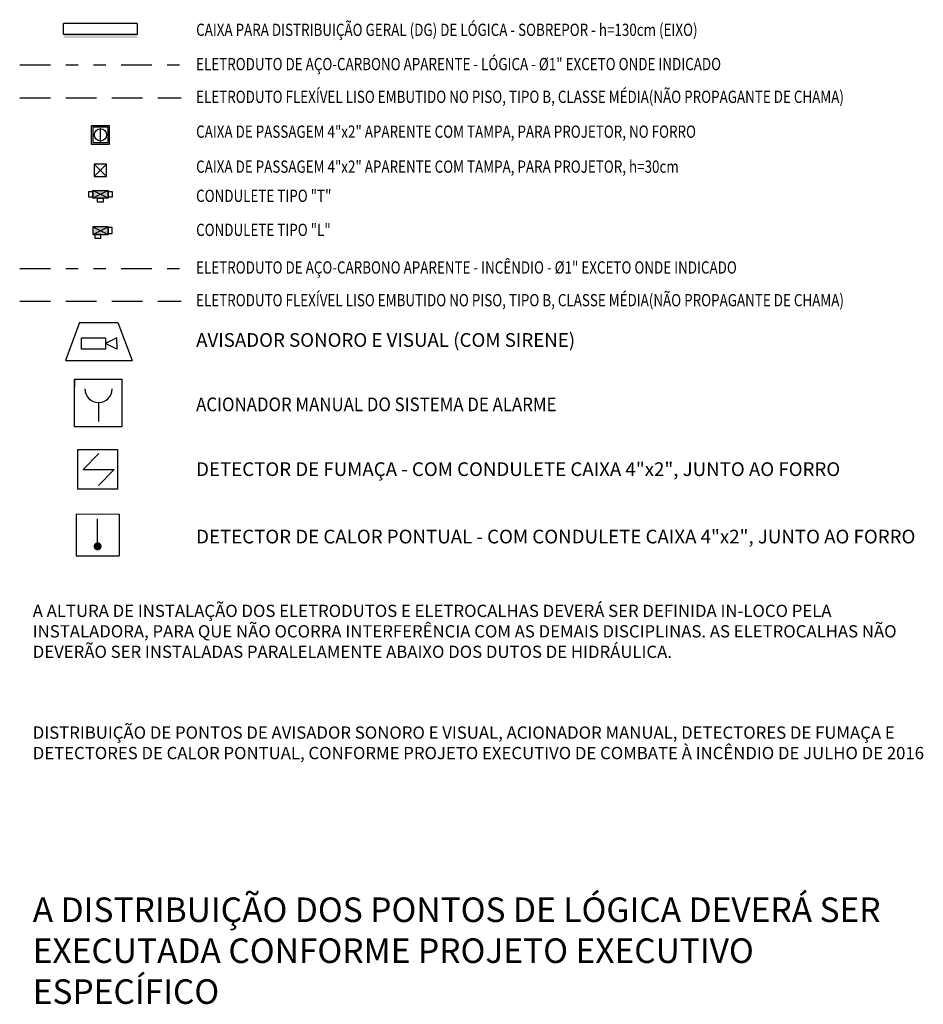
# Model space of a CAD drawing. Units: metres. Extents: x -130 to -39.9, y 224.3 to 262.1.
# Drawn here: x -47.3 to -39.9, y 254 to 262 of the extents above; entities that cross this region are included whole.
import ezdxf
from ezdxf.enums import TextEntityAlignment as Align

# ---------------------------------------------------------------- set-up
doc = ezdxf.new("R2010")
doc.units = ezdxf.units.M
doc.header["$MEASUREMENT"] = 0
for name, pattern in [('DASHED2', [0.375, 0.25, -0.125]), ('DIVIDE2', [0.625, 0.25, -0.125, 0, -0.125, 0, -0.125]), ('HIDDEN', [0.375, 0.25, -0.125])]:
    doc.linetypes.add(name, pattern=pattern)
for name, color, linetype, lineweight in [('ARUP-ELE-DEVC-JBOX', 3, 'Continuous', 30), ('ARUP-INC-APARENTE', 10, 'DIVIDE2', 30), ('ARUP-INC-PISO', 6, 'HIDDEN', 30), ('E-SIS-APARENTE', 44, 'DIVIDE2', 30), ('E-SIS-PISO', 153, 'DASHED2', 30), ('E-TEXT', 4, 'Continuous', 30), ('E-WIRE-APARENTE', 102, 'DIVIDE2', 30), ('T-DEVC', 162, 'Continuous', 30)]:
    doc.layers.add(name, color=color, linetype=linetype, lineweight=lineweight)
doc.layers.add('BOMBE', color=10, linetype='Continuous')
doc.layers.add('INCENDIO', color=10, linetype='Continuous')
doc.styles.add('ISOCP2', font='Isocp2.shx')
doc.styles.add('SM', font='romans.shx', dxfattribs={"width": 0.8, "height": 0.1})

# ---------------------------------------------------------------- blocks, each defined once
blk = doc.blocks.new('CX_SISTEMAS_APAR')
at = {"layer": 'T-DEVC'}
for p, q in [((0.3, 0.045), (-0.3, 0.045)), ((-0.3, -0.045), (-0.3, 0.045)), ((0.3, 0.045), (0.3, -0.045)), ((0.3, -0.045), (-0.3, -0.045))]:
    blk.add_line(p, q, dxfattribs=at)
blk.add_trace([(0.3, -0.075), (0.3, -0.045), (-0.3, -0.075), (-0.3, -0.045)], dxfattribs=at)
blk = doc.blocks.new('CXPROJFORRO')
at = {"layer": 'T-DEVC'}
blk.add_line((0.075, 0.0203), (0.075, 0.1297), dxfattribs=at)
for points in [[(0, 0.15), (0, 0), (0.15, 0), (0.15, 0.15)], [(0.0125, 0.1375), (0.0125, 0.0125), (0.1375, 0.0125), (0.1375, 0.1375)]]:
    blk.add_lwpolyline(points, close=True, dxfattribs=at)
blk.add_circle((0.075, 0.075), 0.05, dxfattribs=at)
blk = doc.blocks.new('CXPROJPAREDE')
at = {"layer": 'T-DEVC'}
for p, q in [((0, 0.1), (0.1, 0)), ((0, 0), (0.1, 0.1))]:
    blk.add_line(p, q, dxfattribs=at)
blk.add_lwpolyline([(0, 0), (0.1, 0), (0.1, 0.1), (0, 0.1)], close=True, dxfattribs=at)
blk = doc.blocks.new('DP-DF')
at = {"linetype": 'Continuous'}
for p, q in [((-0.22, 0.209), (0.197, 0.209)), ((-0.22, -0.207), (-0.22, 0.209)), ((0.197, 0.209), (0.197, -0.207)), ((-0.164, 0), (0.003, 0.167)), ((-0.164, 0), (0.164, 0)), ((0.164, 0), (-0.003, -0.167)), ((0.197, -0.207), (-0.22, -0.207))]:
    blk.add_line(p, q, dxfattribs=at)
blk = doc.blocks.new('COMP-SDA')
at = {"linetype": 'Continuous'}
for p, q in [((-0.25, 0.25), (-0.25, 0.5)), ((-0.25, 0.5), (0.25, 0.5)), ((-0.25, 0.5), (-0.25, 0.425)), ((0.25, 0.5), (0.25, 0)), ((-0.25, 0), (-0.25, 0.25)), ((0.002, 0.254), (0.002, 0.054)), ((-0.25, 0), (-0.25, 0.075)), ((0.25, 0), (-0.25, 0))]:
    blk.add_line(p, q, dxfattribs=at)
blk.add_arc((0.004, 0.397), 0.143, 180, 0, dxfattribs=at)
blk = doc.blocks.new('SA-ASS')
at = {"linetype": 'Continuous'}
for p, q in [((-0.2, 0.4), (-0.35, 0)), ((-0.2, 0.4), (0.2, 0.4)), ((0.2, 0.4), (0.35, 0)), ((-0.179, 0.177), (-0.179, 0.237)), ((-0.179, 0.237), (0.07, 0.237)), ((0.07, 0.237), (0.07, 0.177)), ((0.19, 0.237), (0.07, 0.177)), ((0.19, 0.177), (0.19, 0.237)), ((-0.179, 0.117), (-0.179, 0.177)), ((0.07, 0.117), (-0.179, 0.117)), ((0.07, 0.177), (0.07, 0.117)), ((0.19, 0.117), (0.07, 0.177)), ((0.19, 0.177), (0.19, 0.117)), ((-0.35, 0), (-0.2, 0)), ((-0.2, 0), (0.2, 0)), ((0.2, 0), (0.35, 0))]:
    blk.add_line(p, q, dxfattribs=at)
blk = doc.blocks.new('HB-DET-CL')
at = {"layer": 'BOMBE'}
for p, q in [((-0.376, 0.734), (0.376, 0.733)), ((-0.376, 0.734), (-0.376, 0)), ((0.376, 0.733), (0.376, 0)), ((0, 0.167), (0, 0.647)), ((-0.376, 0), (0.376, 0))]:
    blk.add_line(p, q, dxfattribs=at)
at = {"layer": 'BOMBE', "const_width": 0.0702}
blk.add_lwpolyline([(-0.035, 0.167, 1), (0.035, 0.167, 1)], format="xyb", close=True, dxfattribs=at)
blk = doc.blocks.new('*U9')
at = {"layer": 'ARUP-ELE-DEVC-JBOX'}
blk.add_hatch(color=256, dxfattribs=at).paths.add_polyline_path([(0.044, -0.088), (0.044, 0.088), (-0.044, 0.088), (-0.044, -0.088)])
for p, q in [((0.044, 0.088), (-0.044, -0.088)), ((-0.044, 0.088), (0.044, -0.088))]:
    blk.add_line(p, q, dxfattribs=at)
for points in [[(-0.033, 0.133), (0.033, 0.133), (0.033, 0.088), (-0.033, 0.088)], [(0.044, 0.088), (0.044, -0.088), (-0.044, -0.088), (-0.044, 0.088)], [(0.088, 0.033), (0.088, -0.033), (0.044, -0.033), (0.044, 0.033)], [(0.033, -0.133), (-0.033, -0.133), (-0.033, -0.088), (0.033, -0.088)]]:
    blk.add_lwpolyline(points, close=True, dxfattribs=at)
blk = doc.blocks.new('*U25')
at = {"layer": 'ARUP-ELE-DEVC-JBOX'}
blk.add_hatch(color=256, dxfattribs=at).paths.add_polyline_path([(0.044, -0.088), (0.044, 0.088), (-0.044, 0.088), (-0.044, -0.088)])
for p, q in [((0.044, 0.088), (-0.044, -0.088)), ((-0.044, 0.088), (0.044, -0.088))]:
    blk.add_line(p, q, dxfattribs=at)
for points in [[(0.044, 0.088), (0.044, -0.088), (-0.044, -0.088), (-0.044, 0.088)], [(0.088, 0.064), (0.088, -0.003), (0.044, -0.003), (0.044, 0.064)], [(0.033, -0.133), (-0.033, -0.133), (-0.033, -0.088), (0.033, -0.088)]]:
    blk.add_lwpolyline(points, close=True, dxfattribs=at)

msp = doc.modelspace()

# ---------------------------------------------------------------- linework, layer by layer
at = {"layer": 'ARUP-INC-APARENTE'}
msp.add_line((-47.2792, 259.9752), (-45.9653, 259.9752), dxfattribs=at)
at = {"layer": 'ARUP-INC-PISO'}
msp.add_line((-47.2792, 259.7087), (-45.9653, 259.7087), dxfattribs=at)
at = {"layer": 'E-SIS-APARENTE'}
msp.add_line((-47.2792, 261.6318), (-45.9653, 261.6318), dxfattribs=at)
at = {"layer": 'E-SIS-PISO'}
msp.add_line((-47.2792, 261.3653), (-45.9653, 261.3653), dxfattribs=at)

# ---------------------------------------------------------------- block references
for name, p in [('CX_SISTEMAS_APAR', (-46.6222, 261.9257)), ('CXPROJFORRO', (-46.6972, 260.9871)), ('CXPROJPAREDE', (-46.6722, 260.7241))]:
    msp.add_blockref(name, p)
at = {"xscale": 0.465, "yscale": 0.465, "zscale": 0.465}
msp.add_blockref('HB-DET-CL', (-46.645, 257.6329), dxfattribs=at)
at = {"layer": 'E-WIRE-APARENTE', "yscale": 0.714375, "zscale": 0.714375}
for name, p, xscale, rotation in [('*U9', (-46.6222, 260.5777), 0.714375, 270), ('*U25', (-46.6222, 260.2831), -0.714375, 90.00000000000007)]:
    msp.add_blockref(name, p, dxfattribs=dict(at, xscale=xscale, rotation=rotation))
at = {"layer": 'INCENDIO', "xscale": 0.775, "yscale": 0.775, "zscale": 0.775}
msp.add_blockref('SA-ASS', (-46.6362, 259.2248), dxfattribs=at)
at = {"layer": 'INCENDIO', "linetype": 'Continuous', "xscale": 0.775, "yscale": 0.775, "zscale": 0.775}
msp.add_blockref('COMP-SDA', (-46.6404, 258.6849), dxfattribs=at)
at = {"layer": 'INCENDIO', "linetype": 'Continuous', "ltscale": 0.625, "xscale": 0.775, "yscale": 0.775, "zscale": 0.775}
msp.add_blockref('DP-DF', (-46.6362, 258.3369), dxfattribs=at)

# ---------------------------------------------------------------- texts
at = {"color": 4, "linetype": 'Continuous', "style": 'ISOCP2'}
for s, p in [('AVISADOR SONORO E VISUAL (COM SIRENE)', (-45.8432, 259.3357)), ('DETECTOR DE FUMAÇA - COM CONDULETE CAIXA 4"x2", JUNTO AO FORRO', (-45.8432, 258.2835)), ('DETECTOR DE CALOR PONTUAL - COM CONDULETE CAIXA 4"x2", JUNTO AO FORRO', (-45.8432, 257.7345))]:
    msp.add_text(s, height=0.1116, dxfattribs=at).set_placement(p)
at = {"color": 4, "linetype": 'Continuous', "style": 'ISOCP2', "width": 0.9}
msp.add_text('ACIONADOR MANUAL DO SISTEMA DE ALARME', height=0.1116, dxfattribs=at).set_placement((-45.8432, 258.8114))
at = {"layer": 'E-TEXT', "style": 'SM', "width": 0.8}
for s, p in [('CAIXA PARA DISTRIBUIÇÃO GERAL (DG) DE LÓGICA - SOBREPOR - h=130cm (EIXO)', (-45.8432, 261.9182)), ('ELETRODUTO DE AÇO-CARBONO APARENTE - LÓGICA - %%C1" EXCETO ONDE INDICADO', (-45.8432, 261.639)), ('ELETRODUTO FLEXÍVEL LISO EMBUTIDO NO PISO, TIPO B, CLASSE MÉDIA(NÃO PROPAGANTE DE CHAMA)', (-45.8432, 261.3725)), ('CAIXA DE PASSAGEM 4"x2" APARENTE COM TAMPA, PARA PROJETOR, NO FORRO', (-45.8432, 261.0886)), ('CAIXA DE PASSAGEM 4"x2" APARENTE COM TAMPA, PARA PROJETOR, h=30cm', (-45.8432, 260.8037)), ('CONDULETE TIPO "T"', (-45.8432, 260.5659)), ('CONDULETE TIPO "L"', (-45.8432, 260.2886)), ('ELETRODUTO DE AÇO-CARBONO APARENTE - INCÊNDIO - %%C1" EXCETO ONDE INDICADO', (-45.8432, 259.9824)), ('ELETRODUTO FLEXÍVEL LISO EMBUTIDO NO PISO, TIPO B, CLASSE MÉDIA(NÃO PROPAGANTE DE CHAMA)', (-45.8432, 259.7159))]:
    msp.add_text(s, height=0.1, dxfattribs=at).set_placement(p, align=Align.MIDDLE_LEFT)
at = {"layer": 'E-TEXT', "attachment_point": 1, "style": 'SM'}
for s, insert, char_height, width in [('A ALTURA DE INSTALAÇÃO DOS ELETRODUTOS E ELETROCALHAS DEVERÁ SER DEFINIDA IN-LOCO PELA INSTALADORA, PARA QUE NÃO OCORRA INTERFERÊNCIA COM AS DEMAIS DISCIPLINAS. AS ELETROCALHAS NÃO DEVERÃO SER INSTALADAS PARALELAMENTE ABAIXO DOS DUTOS DE HIDRÁULICA.', (-47.1731, 257.2351), 0.1, 7.390429), ('DISTRIBUIÇÃO DE PONTOS DE AVISADOR SONORO E VISUAL, ACIONADOR MANUAL, DETECTORES DE FUMAÇA E DETECTORES DE CALOR PONTUAL, CONFORME PROJETO EXECUTIVO DE COMBATE À INCÊNDIO DE JULHO DE 2016', (-47.1731, 256.2436), 0.1, 7.390429), ('A DISTRIBUIÇÃO DOS PONTOS DE LÓGICA DEVERÁ SER EXECUTADA CONFORME PROJETO EXECUTIVO ESPECÍFICO', (-47.1731, 254.8504), 0.2, 7.016411)]:
    msp.add_mtext(s, dxfattribs=dict(at, insert=insert, char_height=char_height, width=width))

doc.saveas('drawing.dxf')
